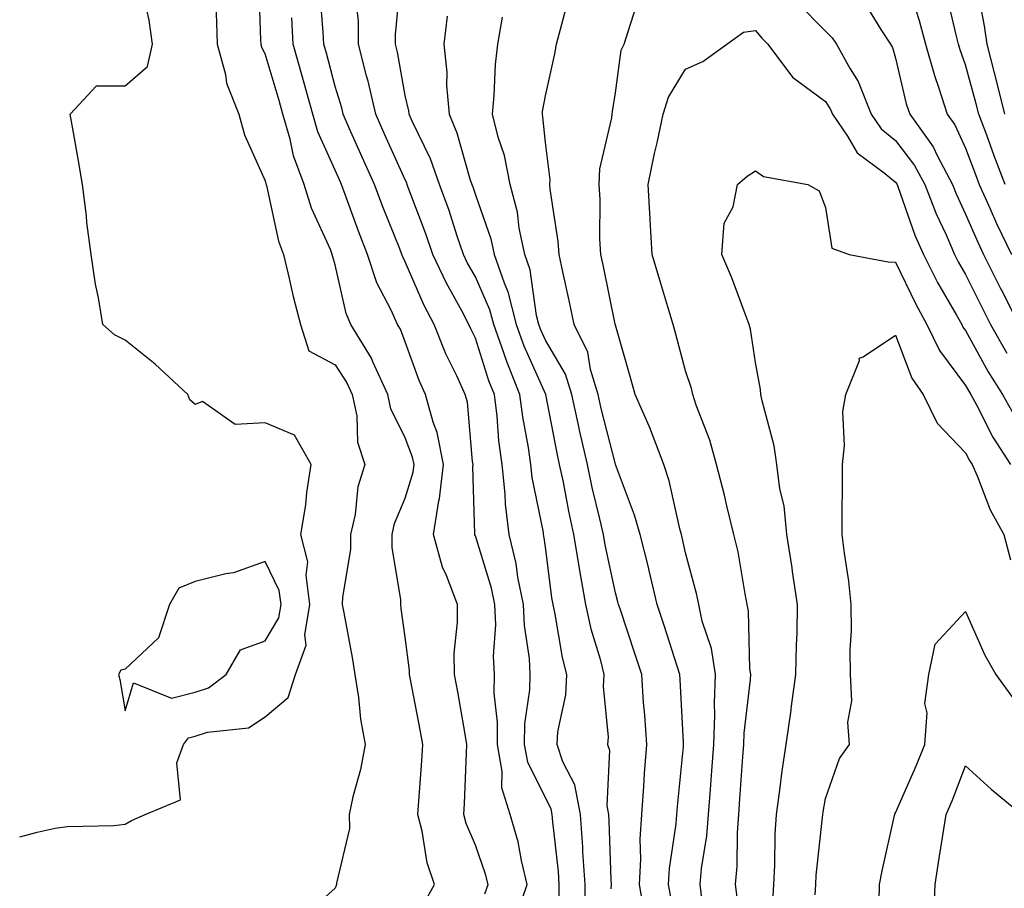
# Model space of a CAD drawing. Units: inches. Extents: x 939443 to 942083, y 7289978 to 7292618.
# Drawn here: x 939443 to 939584, y 7290151 to 7290275 of the extents above; entities that cross this region are included whole.
import ezdxf

# ---------------------------------------------------------------- set-up
doc = ezdxf.new("R2010")
doc.units = ezdxf.units.IN
doc.header["$MEASUREMENT"] = 0
doc.layers.add('Contour_93947289', color=7, linetype='Continuous', true_color=0x0c2928)

msp = doc.modelspace()

# ---------------------------------------------------------------- linework, layer by layer
at = {"layer": 'Contour_93947289'}
for points in [[(939500.74, 7290149.23, 3218), (939502.21, 7290151.92, 3218), (939501.16, 7290155.03, 3218), (939500.47, 7290159.51, 3218), (939499.85, 7290161.92, 3218), (939499.96, 7290163.83, 3218), (939500.4, 7290169.57, 3218), (939500.54, 7290171.92, 3218), (939500.15, 7290174.02, 3218), (939498.77, 7290181.21, 3218), (939498.64, 7290181.92, 3218), (939498.63, 7290182.5, 3218), (939498.05, 7290187.25, 3218), (939497.48, 7290191.35, 3218), (939497.39, 7290191.92, 3218), (939497.39, 7290192.57, 3218), (939496.16, 7290200.03, 3218), (939496.16, 7290201.92, 3218), (939496.51, 7290203.46, 3218), (939498.05, 7290207.08, 3218), (939499.18, 7290210.79, 3218), (939499.31, 7290211.92, 3218), (939499.1, 7290212.96, 3218), (939498.05, 7290215.7, 3218), (939495.98, 7290219.85, 3218), (939495.55, 7290221.92, 3218), (939493.41, 7290226.56, 3218), (939493.21, 7290227.08, 3218), (939490.29, 7290231.92, 3218), (939489.61, 7290233.47, 3218), (939488.05, 7290240.41, 3218), (939487.71, 7290241.58, 3218), (939487.63, 7290241.92, 3218), (939487.37, 7290242.6, 3218), (939484.65, 7290248.52, 3218), (939483.63, 7290251.92, 3218), (939482.11, 7290255.98, 3218), (939481.63, 7290258.35, 3218), (939480.58, 7290261.92, 3218), (939480.03, 7290263.9, 3218), (939478.05, 7290270.56, 3218), (939477.59, 7290271.46, 3218), (939477.46, 7290271.92, 3218), (939477.44, 7290272.53, 3218), (939477.15, 7290281.02, 3218)], [(939523.67, 7290147.54, 3214), (939523.73, 7290151.92, 3214), (939523.41, 7290156.56, 3214), (939523.39, 7290157.26, 3214), (939523.04, 7290161.92, 3214), (939522.26, 7290166.13, 3214), (939520.54, 7290169.43, 3214), (939519.71, 7290171.92, 3214), (939519.84, 7290173.71, 3214), (939520.95, 7290179.02, 3214), (939521.1, 7290181.92, 3214), (939520.49, 7290184.35, 3214), (939519.46, 7290190.51, 3214), (939519.15, 7290191.92, 3214), (939518.98, 7290192.86, 3214), (939518.05, 7290200.12, 3214), (939517.84, 7290201.71, 3214), (939517.8, 7290201.92, 3214), (939517.76, 7290202.21, 3214), (939516.17, 7290210.05, 3214), (939515.97, 7290211.92, 3214), (939515.64, 7290214.32, 3214), (939514.81, 7290218.69, 3214), (939514.42, 7290221.92, 3214), (939512.58, 7290226.45, 3214), (939512.14, 7290227.83, 3214), (939510.68, 7290231.92, 3214), (939510.14, 7290234.01, 3214), (939508.05, 7290238.7, 3214), (939506.89, 7290240.76, 3214), (939506.35, 7290241.92, 3214), (939505.47, 7290244.5, 3214), (939504.29, 7290248.16, 3214), (939502.94, 7290251.92, 3214), (939501.67, 7290255.54, 3214), (939499.02, 7290260.95, 3214), (939498.6, 7290261.92, 3214), (939498.56, 7290262.43, 3214), (939498.05, 7290264.61, 3214), (939496.95, 7290270.82, 3214), (939496.66, 7290271.92, 3214), (939496.65, 7290273.32, 3214), (939497.4, 7290281.27, 3214)], [(939443, 7290158.73, 3220), (939445.5, 7290159.37, 3220), (939448.05, 7290159.95, 3220), (939449.76, 7290160.2, 3220), (939456.45, 7290160.33, 3220), (939458.05, 7290160.51, 3220), (939458.94, 7290161.03, 3220), (939460.89, 7290161.92, 3220), (939465.96, 7290164.01, 3220), (939465.45, 7290169.31, 3220), (939466.4, 7290171.92, 3220), (939467.11, 7290172.86, 3220), (939468.05, 7290173.09, 3220), (939469.79, 7290173.66, 3220), (939475.66, 7290174.31, 3220), (939478.05, 7290175.86, 3220), (939481.34, 7290178.63, 3220), (939482.36, 7290181.92, 3220), (939483.88, 7290186.09, 3220), (939483.69, 7290187.56, 3220), (939484.44, 7290191.92, 3220), (939483.88, 7290196.1, 3220), (939484.12, 7290197.99, 3220), (939483.12, 7290201.92, 3220), (939483.83, 7290206.15, 3220), (939484.01, 7290207.89, 3220), (939484.63, 7290211.92, 3220), (939482.24, 7290216.11, 3220), (939478.05, 7290217.84, 3220), (939473.75, 7290217.62, 3220), (939469.08, 7290220.89, 3220), (939468.05, 7290220.46, 3220), (939467.27, 7290221.15, 3220), (939467.01, 7290221.92, 3220), (939462.36, 7290226.23, 3220), (939458.05, 7290229.66, 3220), (939456.53, 7290230.4, 3220), (939454.88, 7290231.92, 3220), (939454.25, 7290235.72, 3220), (939453.81, 7290237.67, 3220), (939453.22, 7290241.92, 3220), (939452.6, 7290246.47, 3220), (939452.53, 7290247.44, 3220), (939451.99, 7290251.92, 3220), (939451.38, 7290255.26, 3220), (939450.66, 7290259.31, 3220), (939450.19, 7290261.92, 3220), (939453.97, 7290266, 3220), (939458.05, 7290265.98, 3220), (939461.24, 7290268.73, 3220), (939461.97, 7290271.92, 3220), (939461.49, 7290275.36, 3220), (939460.59, 7290279.38, 3220)], [(939514.13, 7290148, 3216), (939515.47, 7290151.92, 3216), (939514.63, 7290155.34, 3216), (939514.15, 7290158.01, 3216), (939513.02, 7290161.92, 3216), (939511.83, 7290165.7, 3216), (939511.9, 7290168.07, 3216), (939511.19, 7290171.92, 3216), (939511.23, 7290175.1, 3216), (939510.74, 7290179.22, 3216), (939510.79, 7290181.92, 3216), (939510.66, 7290184.54, 3216), (939510.96, 7290189.01, 3216), (939510.84, 7290191.92, 3216), (939510.37, 7290194.24, 3216), (939508.05, 7290201.71, 3216), (939507.98, 7290201.85, 3216), (939507.96, 7290201.92, 3216), (939507.97, 7290202, 3216), (939507.69, 7290211.56, 3216), (939507.73, 7290211.92, 3216), (939507.65, 7290212.32, 3216), (939506.93, 7290220.8, 3216), (939506.62, 7290221.92, 3216), (939505.42, 7290224.56, 3216), (939503.85, 7290227.72, 3216), (939502.18, 7290231.92, 3216), (939500.75, 7290234.62, 3216), (939498.05, 7290240.86, 3216), (939497.68, 7290241.56, 3216), (939497.57, 7290241.92, 3216), (939497.26, 7290242.71, 3216), (939494.84, 7290248.71, 3216), (939493.64, 7290251.92, 3216), (939491.91, 7290255.78, 3216), (939490.1, 7290259.87, 3216), (939489.19, 7290261.92, 3216), (939488.98, 7290262.85, 3216), (939488.05, 7290265.89, 3216), (939486.78, 7290270.65, 3216), (939486.42, 7290271.92, 3216), (939486.33, 7290273.64, 3216), (939485.85, 7290279.72, 3216)], [(939569.87, 7290280.1, 3212), (939571.43, 7290275.3, 3212), (939572.33, 7290271.92, 3212), (939573.58, 7290267.46, 3212), (939574.19, 7290265.78, 3212), (939575.42, 7290261.92, 3212), (939576.52, 7290260.4, 3212), (939578.05, 7290257.09, 3212), (939579.46, 7290253.33, 3212), (939579.99, 7290251.92, 3212), (939581.56, 7290248.4, 3212), (939582.45, 7290246.32, 3212), (939584.58, 7290241.92, 3212)], [(939579.59, 7290280.38, 3214), (939580.67, 7290274.54, 3214), (939581.09, 7290271.92, 3214), (939582.13, 7290267.84, 3214), (939582.52, 7290266.39, 3214), (939583.61, 7290261.92, 3214)], [(939470.95, 7290279.03, 3219), (939471.1, 7290274.97, 3219), (939471.2, 7290271.92, 3219), (939472.36, 7290267.61, 3219), (939472.51, 7290266.38, 3219), (939474.29, 7290261.92, 3219), (939475.11, 7290258.97, 3219), (939478.05, 7290252.42, 3219), (939478.13, 7290252.01, 3219), (939478.17, 7290251.92, 3219), (939478.22, 7290251.75, 3219), (939479.93, 7290243.8, 3219), (939480.65, 7290241.92, 3219), (939481.49, 7290238.48, 3219), (939482.04, 7290235.9, 3219), (939483.08, 7290231.92, 3219), (939484.26, 7290228.13, 3219), (939488.05, 7290226.12, 3219), (939489.71, 7290223.58, 3219), (939490.48, 7290221.92, 3219), (939491.13, 7290218.84, 3219), (939491.21, 7290215.08, 3219), (939492.28, 7290211.92, 3219), (939491.27, 7290208.7, 3219), (939490.87, 7290204.74, 3219), (939490.23, 7290201.92, 3219), (939490.23, 7290199.74, 3219), (939489.07, 7290192.94, 3219), (939489.06, 7290191.92, 3219), (939489.26, 7290190.71, 3219), (939490.45, 7290184.32, 3219), (939490.83, 7290181.92, 3219), (939491.37, 7290178.61, 3219), (939491.64, 7290175.51, 3219), (939492.33, 7290171.92, 3219), (939491.66, 7290168.32, 3219), (939490.58, 7290164.45, 3219), (939490.03, 7290161.92, 3219), (939490.07, 7290159.9, 3219), (939488.24, 7290152.12, 3219), (939488.25, 7290151.92, 3219), (939488.17, 7290151.79, 3219), (939488.05, 7290151.38, 3219), (939483.06, 7290146.91, 3219)], [(939520.01, 7290149.96, 3215), (939520.04, 7290151.92, 3215), (939519.92, 7290153.79, 3215), (939519.1, 7290160.87, 3215), (939519.02, 7290161.92, 3215), (939518.87, 7290162.74, 3215), (939518.05, 7290164.31, 3215), (939515.53, 7290169.4, 3215), (939515.07, 7290171.92, 3215), (939515.11, 7290174.86, 3215), (939515.84, 7290179.71, 3215), (939515.88, 7290181.92, 3215), (939515.77, 7290184.2, 3215), (939515.05, 7290188.92, 3215), (939514.93, 7290191.92, 3215), (939514.14, 7290195.83, 3215), (939513.89, 7290197.76, 3215), (939512.88, 7290201.92, 3215), (939512.35, 7290206.22, 3215), (939512.31, 7290207.66, 3215), (939511.86, 7290211.92, 3215), (939511.39, 7290215.27, 3215), (939511.16, 7290218.81, 3215), (939510.78, 7290221.92, 3215), (939509.99, 7290223.86, 3215), (939508.05, 7290229.96, 3215), (939507.4, 7290231.28, 3215), (939507.14, 7290231.92, 3215), (939506.12, 7290233.85, 3215), (939503.91, 7290237.78, 3215), (939501.99, 7290241.92, 3215), (939500.98, 7290244.85, 3215), (939498.48, 7290251.49, 3215), (939498.32, 7290251.92, 3215), (939498.26, 7290252.13, 3215), (939498.05, 7290252.54, 3215), (939495.14, 7290259.01, 3215), (939493.85, 7290261.92, 3215), (939492.77, 7290266.65, 3215), (939492.53, 7290267.44, 3215), (939491.37, 7290271.92, 3215), (939491.35, 7290275.22, 3215), (939490.94, 7290279.03, 3215)], [(939535.99, 7290149.86, 3211), (939535.63, 7290151.92, 3211), (939535.75, 7290154.21, 3211), (939536.74, 7290160.6, 3211), (939536.82, 7290161.92, 3211), (939536.9, 7290163.06, 3211), (939537.75, 7290171.63, 3211), (939537.78, 7290171.92, 3211), (939537.76, 7290172.21, 3211), (939537.3, 7290181.18, 3211), (939537.25, 7290181.92, 3211), (939536.87, 7290183.1, 3211), (939535.02, 7290188.89, 3211), (939534.02, 7290191.92, 3211), (939532.88, 7290196.75, 3211), (939532.75, 7290197.22, 3211), (939531.56, 7290201.92, 3211), (939530.79, 7290204.66, 3211), (939528.08, 7290211.88, 3211), (939528.07, 7290211.92, 3211), (939528.05, 7290211.97, 3211), (939526.03, 7290219.9, 3211), (939525.59, 7290221.92, 3211), (939524.49, 7290225.48, 3211), (939524.09, 7290227.96, 3211), (939522.17, 7290231.92, 3211), (939521.45, 7290235.32, 3211), (939520.54, 7290239.43, 3211), (939520, 7290241.92, 3211), (939519.89, 7290243.76, 3211), (939518.74, 7290251.23, 3211), (939518.68, 7290251.92, 3211), (939518.71, 7290252.58, 3211), (939518.05, 7290257.88, 3211), (939517.7, 7290261.57, 3211), (939517.62, 7290261.92, 3211), (939517.65, 7290262.32, 3211), (939518.05, 7290264.58, 3211), (939519.4, 7290270.57, 3211), (939519.64, 7290271.92, 3211), (939520.2, 7290274.07, 3211), (939521.38, 7290278.6, 3211)], [(939540.45, 7290149.52, 3210), (939540.14, 7290151.92, 3210), (939540.35, 7290154.22, 3210), (939541.09, 7290158.88, 3210), (939541.33, 7290161.92, 3210), (939541.6, 7290165.47, 3210), (939541.82, 7290168.15, 3210), (939542.11, 7290171.92, 3210), (939542.25, 7290176.12, 3210), (939542.18, 7290177.79, 3210), (939542.34, 7290181.92, 3210), (939541.77, 7290185.63, 3210), (939540.45, 7290189.52, 3210), (939539.94, 7290191.92, 3210), (939539.61, 7290193.48, 3210), (939538.05, 7290199.28, 3210), (939537.59, 7290201.46, 3210), (939537.47, 7290201.92, 3210), (939537.25, 7290202.72, 3210), (939535.7, 7290209.58, 3210), (939534.94, 7290211.92, 3210), (939533.06, 7290216.9, 3210), (939533.06, 7290216.93, 3210), (939530.85, 7290221.92, 3210), (939530.25, 7290224.13, 3210), (939528.05, 7290231.8, 3210), (939528.04, 7290231.9, 3210), (939528.03, 7290231.92, 3210), (939528.02, 7290231.95, 3210), (939526.34, 7290240.2, 3210), (939525.96, 7290241.92, 3210), (939525.82, 7290244.15, 3210), (939525.89, 7290249.75, 3210), (939525.72, 7290251.92, 3210), (939525.82, 7290254.15, 3210), (939527.54, 7290261.41, 3210), (939527.57, 7290261.92, 3210), (939527.65, 7290262.32, 3210), (939528.05, 7290264.98, 3210), (939528.88, 7290271.08, 3210), (939529.3, 7290271.92, 3210), (939529.87, 7290273.74, 3210), (939531.41, 7290278.56, 3210)], [(939583.67, 7290251.92, 3213), (939582.14, 7290256.01, 3213), (939581.05, 7290258.92, 3213), (939579.92, 7290261.92, 3213), (939579.56, 7290263.42, 3213), (939578.05, 7290268.97, 3213), (939577.26, 7290271.14, 3213), (939577.04, 7290271.92, 3213), (939576.68, 7290273.29, 3213), (939575.32, 7290279.2, 3213)], [(939554.01, 7290277.88, 3210), (939558.05, 7290273.8, 3210), (939558.97, 7290272.85, 3210), (939559.59, 7290271.92, 3210), (939561.55, 7290268.41, 3210), (939562.71, 7290266.59, 3210), (939564.58, 7290261.92, 3210), (939565.99, 7290259.86, 3210), (939568.05, 7290258.19, 3210), (939570.76, 7290254.63, 3210), (939572.21, 7290251.92, 3210), (939573.84, 7290247.71, 3210), (939575.25, 7290244.72, 3210), (939576.47, 7290241.92, 3210), (939577, 7290240.87, 3210), (939578.05, 7290239.06, 3210), (939580.41, 7290234.28, 3210), (939581.6, 7290231.92, 3210), (939583.95, 7290227.82, 3210)], [(939563.76, 7290277.63, 3211), (939565.93, 7290274.04, 3211), (939567.34, 7290271.92, 3211), (939567.6, 7290271.46, 3211), (939568.05, 7290269.96, 3211), (939569.57, 7290263.44, 3211), (939570.06, 7290261.92, 3211), (939573.41, 7290257.28, 3211), (939574.03, 7290255.94, 3211), (939576.17, 7290251.92, 3211), (939576.7, 7290250.56, 3211), (939578.05, 7290247.68, 3211), (939579.78, 7290243.65, 3211), (939580.61, 7290241.92, 3211), (939583.08, 7290236.95, 3211), (939583.15, 7290236.81, 3211), (939585.62, 7290231.92, 3211)], [(939509.4, 7290150.57, 3217), (939509.86, 7290151.92, 3217), (939509.5, 7290153.38, 3217), (939508.05, 7290157.54, 3217), (939506.74, 7290160.61, 3217), (939506.4, 7290161.92, 3217), (939506.5, 7290163.47, 3217), (939506.78, 7290170.65, 3217), (939506.85, 7290171.92, 3217), (939506.59, 7290173.38, 3217), (939505.54, 7290179.41, 3217), (939505.08, 7290181.92, 3217), (939505.05, 7290184.92, 3217), (939505.52, 7290189.38, 3217), (939505.49, 7290191.92, 3217), (939503.92, 7290196.05, 3217), (939503.36, 7290197.23, 3217), (939502.06, 7290201.92, 3217), (939502.85, 7290206.72, 3217), (939502.95, 7290207.03, 3217), (939503.52, 7290211.92, 3217), (939502.6, 7290216.46, 3217), (939502.03, 7290217.95, 3217), (939500.93, 7290221.92, 3217), (939500.03, 7290223.9, 3217), (939498.05, 7290229.41, 3217), (939497.35, 7290231.22, 3217), (939496.92, 7290231.92, 3217), (939496.04, 7290233.93, 3217), (939493.98, 7290237.86, 3217), (939492.66, 7290241.92, 3217), (939491.37, 7290245.24, 3217), (939489.48, 7290250.48, 3217), (939488.95, 7290251.92, 3217), (939488.67, 7290252.55, 3217), (939488.05, 7290253.94, 3217), (939485.56, 7290259.43, 3217), (939484.84, 7290261.92, 3217), (939483.6, 7290266.36, 3217), (939483.37, 7290267.24, 3217), (939482.03, 7290271.92, 3217), (939481.83, 7290275.7, 3217)], [(939504.01, 7290275.95, 3213), (939503.54, 7290271.92, 3213), (939504, 7290267.88, 3213), (939503.94, 7290266.03, 3213), (939504.3, 7290261.92, 3213), (939505.43, 7290259.3, 3213), (939507.28, 7290252.69, 3213), (939507.55, 7290251.92, 3213), (939507.68, 7290251.55, 3213), (939508.05, 7290250.41, 3213), (939510.26, 7290244.13, 3213), (939510.73, 7290241.92, 3213), (939512.15, 7290237.83, 3213), (939512.7, 7290236.58, 3213), (939513.88, 7290231.92, 3213), (939514.98, 7290228.85, 3213), (939518.05, 7290221.95, 3213), (939518.06, 7290221.9, 3213), (939519.67, 7290213.54, 3213), (939520.04, 7290211.92, 3213), (939520.57, 7290209.4, 3213), (939521.35, 7290205.22, 3213), (939522.08, 7290201.92, 3213), (939522.87, 7290197.1, 3213), (939522.91, 7290196.78, 3213), (939523.78, 7290191.92, 3213), (939524.55, 7290188.42, 3213), (939525.85, 7290184.12, 3213), (939526.4, 7290181.92, 3213), (939526.32, 7290180.19, 3213), (939527.01, 7290172.96, 3213), (939526.94, 7290171.92, 3213), (939527.21, 7290171.08, 3213), (939526.84, 7290163.13, 3213), (939527.06, 7290161.92, 3213), (939527.13, 7290161, 3213), (939527.37, 7290152.59, 3213), (939527.42, 7290151.92, 3213), (939527.41, 7290151.28, 3213)], [(939532.22, 7290147.75, 3212), (939531.48, 7290151.92, 3212), (939531.68, 7290155.55, 3212), (939531.59, 7290158.38, 3212), (939531.82, 7290161.92, 3212), (939532.11, 7290165.98, 3212), (939532.2, 7290167.77, 3212), (939532.51, 7290171.92, 3212), (939532.23, 7290176.1, 3212), (939532.08, 7290177.89, 3212), (939531.8, 7290181.92, 3212), (939530.89, 7290184.75, 3212), (939528.71, 7290191.27, 3212), (939528.49, 7290191.92, 3212), (939528.41, 7290192.27, 3212), (939528.05, 7290193.56, 3212), (939526.57, 7290200.44, 3212), (939526.33, 7290201.92, 3212), (939525.83, 7290204.14, 3212), (939524.74, 7290208.61, 3212), (939524.05, 7290211.92, 3212), (939522.93, 7290216.79, 3212), (939522.87, 7290217.1, 3212), (939521.83, 7290221.92, 3212), (939520.93, 7290224.8, 3212), (939518.05, 7290229.64, 3212), (939517.35, 7290231.22, 3212), (939517.1, 7290231.92, 3212), (939516.78, 7290233.2, 3212), (939515.86, 7290239.73, 3212), (939515.11, 7290241.92, 3212), (939514.32, 7290245.64, 3212), (939514.06, 7290247.93, 3212), (939513, 7290251.92, 3212), (939512.2, 7290256.06, 3212), (939511.3, 7290258.67, 3212), (939510.49, 7290261.92, 3212), (939510.76, 7290264.63, 3212), (939510.94, 7290269.04, 3212), (939511.27, 7290271.92, 3212), (939511.95, 7290275.82, 3212)], [(939545.52, 7290149.39, 3209), (939545.19, 7290151.92, 3209), (939545.43, 7290154.54, 3209), (939545.46, 7290159.33, 3209), (939545.66, 7290161.92, 3209), (939545.83, 7290164.14, 3209), (939546.26, 7290170.13, 3209), (939546.4, 7290171.92, 3209), (939546.45, 7290173.52, 3209), (939547.33, 7290181.2, 3209), (939547.36, 7290181.92, 3209), (939547.23, 7290182.74, 3209), (939547.07, 7290190.94, 3209), (939546.86, 7290191.92, 3209), (939546.55, 7290193.41, 3209), (939545.55, 7290199.42, 3209), (939544.97, 7290201.92, 3209), (939543.97, 7290206, 3209), (939543.63, 7290207.51, 3209), (939542.48, 7290211.92, 3209), (939541.52, 7290215.39, 3209), (939539.59, 7290220.38, 3209), (939539.09, 7290221.92, 3209), (939538.89, 7290222.77, 3209), (939538.05, 7290225.28, 3209), (939536.67, 7290230.54, 3209), (939536.29, 7290231.92, 3209), (939535.55, 7290234.43, 3209), (939534.38, 7290238.25, 3209), (939533.31, 7290241.92, 3209), (939532.99, 7290246.86, 3209), (939532.99, 7290246.98, 3209), (939532.72, 7290251.92, 3209), (939533.65, 7290256.32, 3209), (939533.99, 7290257.87, 3209), (939534.87, 7290261.92, 3209), (939535.61, 7290264.36, 3209), (939538.05, 7290268.35, 3209), (939540.51, 7290269.47, 3209), (939543.97, 7290271.92, 3209), (939546.32, 7290273.65, 3209), (939548.05, 7290273.87, 3209), (939548.93, 7290272.8, 3209), (939549.8, 7290271.92, 3209), (939553.35, 7290267.22, 3209), (939558.05, 7290263.73, 3209), (939558.75, 7290262.62, 3209), (939559.03, 7290261.92, 3209), (939561.18, 7290258.79, 3209), (939562.56, 7290256.43, 3209), (939566.4, 7290253.56, 3209), (939568.05, 7290252.23, 3209), (939568.18, 7290252.06, 3209), (939568.26, 7290251.92, 3209), (939568.38, 7290251.59, 3209), (939570.81, 7290244.67, 3209), (939572.01, 7290241.92, 3209), (939574.03, 7290237.9, 3209), (939576.76, 7290233.21, 3209), (939577.48, 7290231.92, 3209), (939577.66, 7290231.53, 3209), (939578.05, 7290231.02, 3209), (939581.26, 7290225.12, 3209), (939583.33, 7290221.92, 3209), (939585, 7290218.87, 3209)], [(939550.5, 7290149.47, 3208), (939550.65, 7290151.92, 3208), (939550.81, 7290154.67, 3208), (939550.85, 7290159.12, 3208), (939551.03, 7290161.92, 3208), (939551.53, 7290165.4, 3208), (939551.84, 7290168.13, 3208), (939552.42, 7290171.92, 3208), (939553.14, 7290176.83, 3208), (939553.16, 7290177.03, 3208), (939553.82, 7290181.92, 3208), (939553.89, 7290186.08, 3208), (939553.99, 7290187.86, 3208), (939554.06, 7290191.92, 3208), (939553.35, 7290196.62, 3208), (939553.28, 7290197.15, 3208), (939552.54, 7290201.92, 3208), (939552.12, 7290205.99, 3208), (939551.53, 7290208.44, 3208), (939551.07, 7290211.92, 3208), (939550.69, 7290214.56, 3208), (939548.99, 7290220.98, 3208), (939548.82, 7290221.92, 3208), (939548.75, 7290222.62, 3208), (939548.05, 7290226.47, 3208), (939547.34, 7290231.21, 3208), (939547.15, 7290231.92, 3208), (939546.57, 7290233.4, 3208), (939544.68, 7290238.55, 3208), (939543.25, 7290241.92, 3208), (939543.59, 7290246.37, 3208), (939544.86, 7290248.73, 3208), (939545.48, 7290251.92, 3208), (939546.86, 7290253.11, 3208), (939548.05, 7290253.87, 3208), (939549.2, 7290253.06, 3208), (939555.52, 7290251.92, 3208), (939557.13, 7290251, 3208), (939558.05, 7290248.63, 3208), (939558.95, 7290242.82, 3208), (939561.42, 7290241.92, 3208), (939566.99, 7290240.86, 3208), (939568.05, 7290240.82, 3208), (939570.92, 7290234.79, 3208), (939572.52, 7290231.92, 3208), (939574.3, 7290228.17, 3208), (939578.05, 7290223.17, 3208), (939578.49, 7290222.36, 3208), (939578.77, 7290221.92, 3208), (939579.64, 7290220.33, 3208), (939581.92, 7290215.8, 3208), (939584.47, 7290211.92, 3208)], [(939556.55, 7290150.42, 3207), (939556.64, 7290151.92, 3207), (939556.72, 7290153.26, 3207), (939557.62, 7290161.49, 3207), (939557.64, 7290161.92, 3207), (939557.7, 7290162.27, 3207), (939558.05, 7290164.18, 3207), (939560.04, 7290169.93, 3207), (939561.48, 7290171.92, 3207), (939561.21, 7290175.08, 3207), (939561.81, 7290178.16, 3207), (939561.62, 7290181.92, 3207), (939561.57, 7290185.44, 3207), (939561.77, 7290188.2, 3207), (939561.72, 7290191.92, 3207), (939561.38, 7290195.25, 3207), (939560.75, 7290199.22, 3207), (939560.44, 7290201.92, 3207), (939560.42, 7290204.29, 3207), (939560.47, 7290209.5, 3207), (939560.45, 7290211.92, 3207), (939560.77, 7290214.64, 3207), (939560.5, 7290219.47, 3207), (939560.93, 7290221.92, 3207), (939562.88, 7290226.75, 3207), (939562.86, 7290227.11, 3207), (939563.41, 7290227.27, 3207), (939568.05, 7290230.39, 3207), (939570.38, 7290224.25, 3207), (939572, 7290221.92, 3207), (939573.96, 7290217.83, 3207), (939578.05, 7290213.58, 3207), (939578.61, 7290212.48, 3207), (939578.97, 7290211.92, 3207), (939579.7, 7290210.27, 3207), (939581.53, 7290205.41, 3207), (939583.49, 7290201.92, 3207), (939584.43, 7290198.3, 3207)], [(939565.72, 7290149.6, 3206), (939565.73, 7290151.92, 3206), (939566.11, 7290153.86, 3206), (939567.88, 7290161.75, 3206), (939567.92, 7290161.92, 3206), (939567.96, 7290162.01, 3206), (939568.05, 7290162.13, 3206), (939571.02, 7290168.94, 3206), (939572.23, 7290171.92, 3206), (939572.54, 7290176.41, 3206), (939572.21, 7290177.76, 3206), (939572.79, 7290181.92, 3206), (939573.71, 7290186.26, 3206), (939578.05, 7290190.89, 3206), (939580.78, 7290184.65, 3206), (939582.37, 7290181.92, 3206), (939584.76, 7290178.63, 3206)], [(939573.49, 7290147.36, 3205), (939573.68, 7290151.92, 3205), (939574.28, 7290155.69, 3205), (939574.75, 7290158.62, 3205), (939575.28, 7290161.92, 3205), (939576.1, 7290163.87, 3205), (939578.05, 7290168.86, 3205), (939581.69, 7290165.55, 3205), (939586.05, 7290161.92, 3205)]]:
    msp.add_polyline3d(points, dxfattribs=at)
msp.add_polyline3d([(939468.05, 7290179.38, 3221), (939469.96, 7290180.02, 3221), (939472.47, 7290181.92, 3221), (939474.54, 7290185.43, 3221), (939478.05, 7290186.71, 3221), (939479.99, 7290189.98, 3221), (939480.33, 7290191.92, 3221), (939480.06, 7290193.92, 3221), (939478.05, 7290198.04, 3221), (939473.54, 7290196.43, 3221), (939472.42, 7290196.29, 3221), (939468.05, 7290195.18, 3221), (939465.74, 7290194.23, 3221), (939464.41, 7290191.92, 3221), (939462.8, 7290187.16, 3221), (939458.05, 7290182.69, 3221), (939457.46, 7290182.51, 3221), (939457.09, 7290181.92, 3221), (939457.31, 7290181.19, 3221), (939458.05, 7290176.73, 3221), (939459.24, 7290180.73, 3221), (939464.68, 7290178.55, 3221)], close=True, dxfattribs=at)

doc.saveas('drawing.dxf')
